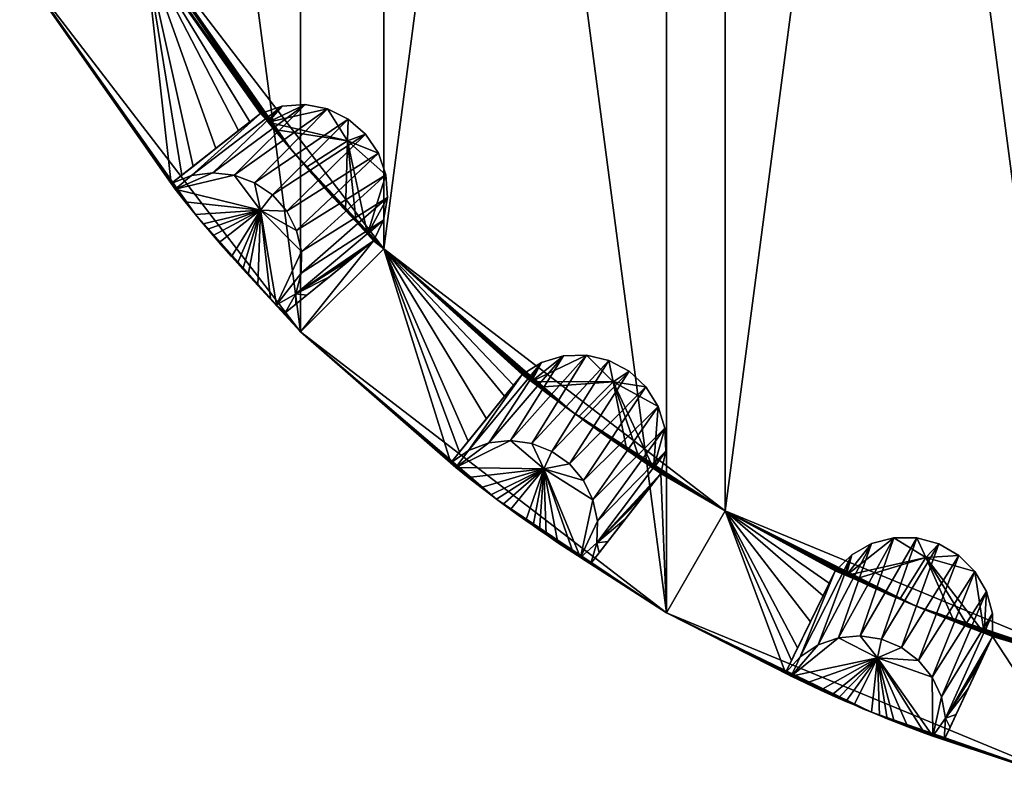
# Model space of a CAD drawing. Extents: x 0.13 to 7.63, y 11.37 to 18.87.
# Drawn here: x 0.64 to 2.73, y 11.49 to 13.13 of the extents above; entities that cross this region are included whole.
import ezdxf

# ---------------------------------------------------------------- set-up
doc = ezdxf.new("R2010")
doc.units = 0
doc.header["$MEASUREMENT"] = 0
doc.layers.add('DEFAULT', color=7, linetype='CONTINUOUS')

msp = doc.modelspace()

# ---------------------------------------------------------------- linework, layer by layer
at = {"layer": 'DEFAULT'}
for points in [[(2.91359, 18.73806, 5.000001), (2.91359, 11.493616, 5.000001), (2.009161, 18.363434, 5.000001)], [(2.978295, 11.735098, 86.25), (2.978295, 18.496578, 86.25), (2.134161, 12.084749, 86.25)], [(2.134161, 18.146927, 86.25), (2.134161, 12.084749, 86.25), (2.978295, 18.496578, 86.25)], [(1.232511, 17.767488, 5.000001), (2.009161, 18.363434, 5.000001), (2.009161, 11.868243, 5.000001)], [(2.009161, 11.868243, 5.000001), (2.009161, 18.363434, 5.000001), (2.91359, 11.493616, 5.000001)], [(1.409288, 17.590712, 86.25), (1.409288, 12.640965, 86.25), (2.134161, 18.146927, 86.25)], [(1.409288, 12.640965, 86.25), (2.134161, 12.084749, 86.25), (2.134161, 18.146927, 86.25)], [(1.232511, 17.767488, 5.000001), (1.232511, 12.464188, 5.000001), (0.636566, 16.990839, 5.000001)], [(1.232511, 12.464188, 5.000001), (1.232511, 17.767488, 5.000001), (2.009161, 11.868243, 5.000001)], [(1.409288, 12.640965, 86.25), (1.409288, 17.590712, 86.25), (0.853073, 13.365839, 86.25)], [(0.636566, 13.240839, 5.000001), (0.636566, 16.990839, 5.000001), (1.232511, 12.464188, 5.000001)], [(0.894042, 13.291391, 85.348595), (1.163995, 12.909323, 85.415138), (0.853073, 13.365839, 86.25)], [(1.163995, 12.909323, 85.415138), (1.176896, 12.893923, 85.499588), (0.853073, 13.365839, 86.25)], [(1.176896, 12.893923, 85.499588), (1.187972, 12.880714, 85.546547), (0.853073, 13.365839, 86.25)], [(1.187972, 12.880714, 85.546547), (1.203798, 12.861992, 85.592209), (0.853073, 13.365839, 86.25)], [(1.409288, 12.640965, 86.25), (0.853073, 13.365839, 86.25), (1.213354, 12.850769, 85.611626)], [(0.853073, 13.365839, 86.25), (1.203798, 12.861992, 85.592209), (1.213354, 12.850769, 85.611626)], [(0.686606, 13.16733, 6.79768), (0.958331, 12.779055, 6.79768), (0.903162, 13.274693, 85.035378)], [(0.903162, 13.274693, 85.035378), (1.147536, 12.927904, 85.035378), (0.894042, 13.291391, 85.348595)], [(1.147536, 12.927904, 85.035378), (1.163995, 12.909323, 85.415138), (0.894042, 13.291391, 85.348595)], [(0.958331, 12.779055, 6.79768), (0.981052, 12.796953, 16.197897), (0.903162, 13.274693, 85.035378)], [(0.981052, 12.796953, 16.197897), (1.004563, 12.815468, 25.923395), (0.903162, 13.274693, 85.035378)], [(1.004563, 12.815468, 25.923395), (1.052906, 12.853514, 45.916531), (0.903162, 13.274693, 85.035378)], [(1.052906, 12.853514, 45.916531), (1.101263, 12.891542, 65.909668), (0.903162, 13.274693, 85.035378)], [(1.101263, 12.891542, 65.909668), (1.124791, 12.910035, 75.635162), (0.903162, 13.274693, 85.035378)], [(0.903162, 13.274693, 85.035378), (1.124791, 12.910035, 75.635162), (1.147536, 12.927904, 85.035378)], [(1.232511, 12.464188, 5.000001), (1.009588, 12.713511, 6.220932), (0.636566, 13.240839, 5.000001)], [(1.009588, 12.713511, 6.220932), (0.987547, 12.740499, 6.297068), (0.636566, 13.240839, 5.000001)], [(0.966457, 12.767278, 6.46413), (0.686606, 13.16733, 6.79768), (0.636566, 13.240839, 5.000001)], [(0.966457, 12.767278, 6.46413), (0.636566, 13.240839, 5.000001), (0.987547, 12.740499, 6.297068)], [(0.958331, 12.779055, 6.79768), (0.686606, 13.16733, 6.79768), (0.966457, 12.767278, 6.46413)], [(1.147536, 12.927904, 85.035378), (1.000973, 12.796043, 6.79768), (1.193651, 12.943568, 85.035378)], [(1.046465, 12.802162, 6.79768), (1.193651, 12.943568, 85.035378), (1.000973, 12.796043, 6.79768)], [(1.09208, 12.797045, 6.79768), (1.242245, 12.946827, 85.035378), (1.046465, 12.802162, 6.79768)], [(1.242245, 12.946827, 85.035378), (1.193651, 12.943568, 85.035378), (1.046465, 12.802162, 6.79768)], [(1.242245, 12.946827, 85.035378), (1.09208, 12.797045, 6.79768), (1.290038, 12.93746, 85.035378)], [(1.135086, 12.780998, 6.79768), (1.290038, 12.93746, 85.035378), (1.09208, 12.797045, 6.79768)], [(1.333807, 12.9161, 85.035378), (1.290038, 12.93746, 85.035378), (1.135086, 12.780998, 6.79768)], [(1.147536, 12.927904, 85.035378), (1.193651, 12.943568, 85.035378), (1.163995, 12.909323, 85.415138)], [(1.193651, 12.943568, 85.035378), (1.242245, 12.946827, 85.035378), (1.163995, 12.909323, 85.415138)], [(1.242245, 12.946827, 85.035378), (1.290038, 12.93746, 85.035378), (1.163995, 12.909323, 85.415138)], [(1.332645, 12.870016, 85.341728), (1.163995, 12.909323, 85.415138), (1.290038, 12.93746, 85.035378)], [(1.332645, 12.870016, 85.341728), (1.290038, 12.93746, 85.035378), (1.333807, 12.9161, 85.035378)], [(1.124791, 12.910035, 75.635162), (0.958331, 12.779055, 6.79768), (1.147536, 12.927904, 85.035378)], [(0.958331, 12.779055, 6.79768), (1.000973, 12.796043, 6.79768), (1.147536, 12.927904, 85.035378)], [(1.172903, 12.754982, 6.79768), (1.333807, 12.9161, 85.035378), (1.135086, 12.780998, 6.79768)], [(1.333807, 12.9161, 85.035378), (1.172903, 12.754982, 6.79768), (1.370598, 12.884188, 85.035378)], [(1.332645, 12.870016, 85.341728), (1.333807, 12.9161, 85.035378), (1.370598, 12.884188, 85.035378)], [(1.124791, 12.910035, 75.635162), (1.101263, 12.891542, 65.909668), (0.958331, 12.779055, 6.79768)], [(1.332645, 12.870016, 85.341728), (1.176896, 12.893923, 85.499588), (1.163995, 12.909323, 85.415138)], [(1.101263, 12.891542, 65.909668), (1.052906, 12.853514, 45.916531), (0.958331, 12.779055, 6.79768)], [(1.203267, 12.720558, 6.79768), (1.370598, 12.884188, 85.035378), (1.172903, 12.754982, 6.79768)], [(1.332645, 12.870016, 85.341728), (1.245068, 12.81406, 85.646545), (1.176896, 12.893923, 85.499588)], [(1.187972, 12.880714, 85.546547), (1.176896, 12.893923, 85.499588), (1.245068, 12.81406, 85.646545)], [(1.203798, 12.861992, 85.592209), (1.187972, 12.880714, 85.546547), (1.245068, 12.81406, 85.646545)], [(1.39793, 12.843878, 85.035378), (1.370598, 12.884188, 85.035378), (1.203267, 12.720558, 6.79768)], [(1.332645, 12.870016, 85.341728), (1.370598, 12.884188, 85.035378), (1.39793, 12.843878, 85.035378)], [(1.052906, 12.853514, 45.916531), (1.004563, 12.815468, 25.923395), (0.958331, 12.779055, 6.79768)], [(1.213354, 12.850769, 85.611626), (1.203798, 12.861992, 85.592209), (1.245068, 12.81406, 85.646545)], [(1.332645, 12.870016, 85.341728), (1.328227, 12.72174, 85.577034), (1.245068, 12.81406, 85.646545)], [(1.35053, 12.697827, 85.505394), (1.328227, 12.72174, 85.577034), (1.332645, 12.870016, 85.341728)], [(1.35053, 12.697827, 85.505394), (1.332645, 12.870016, 85.341728), (1.374988, 12.67177, 85.348595)], [(1.332645, 12.870016, 85.341728), (1.39793, 12.843878, 85.035378), (1.413957, 12.797888, 85.035378)], [(1.332645, 12.870016, 85.341728), (1.413957, 12.797888, 85.035378), (1.374988, 12.67177, 85.348595)], [(1.224357, 12.679789, 6.79768), (1.39793, 12.843878, 85.035378), (1.203267, 12.720558, 6.79768)], [(1.223334, 12.839127, 85.626991), (1.213354, 12.850769, 85.611626), (1.245068, 12.81406, 85.646545)], [(1.223334, 12.839127, 85.626991), (1.409288, 12.640965, 86.25), (1.213354, 12.850769, 85.611626)], [(1.23371, 12.827109, 85.638496), (1.223334, 12.839127, 85.626991), (1.245068, 12.81406, 85.646545)], [(1.223334, 12.839127, 85.626991), (1.23371, 12.827109, 85.638496), (1.409288, 12.640965, 86.25)], [(1.39793, 12.843878, 85.035378), (1.224357, 12.679789, 6.79768), (1.413957, 12.797888, 85.035378)], [(1.004563, 12.815468, 25.923395), (0.981052, 12.796953, 16.197897), (0.958331, 12.779055, 6.79768)], [(1.23371, 12.827109, 85.638496), (1.245068, 12.81406, 85.646545), (1.409288, 12.640965, 86.25)], [(1.328227, 12.72174, 85.577034), (1.312766, 12.738501, 85.608925), (1.245068, 12.81406, 85.646545)], [(1.312766, 12.738501, 85.608925), (1.303659, 12.748451, 85.622871), (1.245068, 12.81406, 85.646545)], [(1.303659, 12.748451, 85.622871), (1.293439, 12.759695, 85.63488), (1.245068, 12.81406, 85.646545)], [(1.293439, 12.759695, 85.63488), (1.282156, 12.772205, 85.644081), (1.245068, 12.81406, 85.646545)], [(1.257388, 12.800028, 85.650444), (1.245068, 12.81406, 85.646545), (1.269954, 12.785848, 85.649551)], [(1.269954, 12.785848, 85.649551), (1.245068, 12.81406, 85.646545), (1.282156, 12.772205, 85.644081)], [(1.245068, 12.81406, 85.646545), (1.257388, 12.800028, 85.650444), (1.409288, 12.640965, 86.25)], [(0.958331, 12.779055, 6.79768), (0.966457, 12.767278, 6.46413), (1.000973, 12.796043, 6.79768)], [(1.046465, 12.802162, 6.79768), (0.966457, 12.767278, 6.46413), (1.09208, 12.797045, 6.79768)], [(1.046465, 12.802162, 6.79768), (1.000973, 12.796043, 6.79768), (0.966457, 12.767278, 6.46413)], [(1.147986, 12.722755, 6.475667), (1.09208, 12.797045, 6.79768), (0.966457, 12.767278, 6.46413)], [(1.135086, 12.780998, 6.79768), (1.09208, 12.797045, 6.79768), (1.147986, 12.722755, 6.475667)], [(1.234909, 12.635117, 6.79768), (1.413957, 12.797888, 85.035378), (1.224357, 12.679789, 6.79768)], [(1.417599, 12.749321, 85.035378), (1.413957, 12.797888, 85.035378), (1.234909, 12.635117, 6.79768)], [(1.257388, 12.800028, 85.650444), (1.269954, 12.785848, 85.649551), (1.409288, 12.640965, 86.25)], [(1.413957, 12.797888, 85.035378), (1.417599, 12.749321, 85.035378), (1.374988, 12.67177, 85.348595)], [(1.172903, 12.754982, 6.79768), (1.135086, 12.780998, 6.79768), (1.147986, 12.722755, 6.475667)], [(1.269954, 12.785848, 85.649551), (1.282156, 12.772205, 85.644081), (1.409288, 12.640965, 86.25)], [(1.282156, 12.772205, 85.644081), (1.293439, 12.759695, 85.63488), (1.409288, 12.640965, 86.25)], [(0.987547, 12.740499, 6.297068), (1.147986, 12.722755, 6.475667), (0.966457, 12.767278, 6.46413)], [(1.203267, 12.720558, 6.79768), (1.172903, 12.754982, 6.79768), (1.147986, 12.722755, 6.475667)], [(1.234291, 12.589219, 6.79768), (1.417599, 12.749321, 85.035378), (1.234909, 12.635117, 6.79768)], [(1.417599, 12.749321, 85.035378), (1.234291, 12.589219, 6.79768), (1.40861, 12.701455, 85.035378)], [(1.293439, 12.759695, 85.63488), (1.303659, 12.748451, 85.622871), (1.409288, 12.640965, 86.25)], [(1.417599, 12.749321, 85.035378), (1.40861, 12.701455, 85.035378), (1.374988, 12.67177, 85.348595)], [(0.987547, 12.740499, 6.297068), (1.009588, 12.713511, 6.220932), (1.147986, 12.722755, 6.475667)], [(1.303659, 12.748451, 85.622871), (1.312766, 12.738501, 85.608925), (1.409288, 12.640965, 86.25)], [(1.312766, 12.738501, 85.608925), (1.328227, 12.72174, 85.577034), (1.409288, 12.640965, 86.25)], [(1.009588, 12.713511, 6.220932), (1.025929, 12.693938, 6.188273), (1.147986, 12.722755, 6.475667)], [(1.025929, 12.693938, 6.188273), (1.009588, 12.713511, 6.220932), (1.232511, 12.464188, 5.000001)], [(1.025929, 12.693938, 6.188273), (1.035957, 12.682089, 6.174704), (1.147986, 12.722755, 6.475667)], [(1.035957, 12.682089, 6.174704), (1.047337, 12.668783, 6.164107), (1.147986, 12.722755, 6.475667)], [(1.047337, 12.668783, 6.164107), (1.059926, 12.654236, 6.157586), (1.147986, 12.722755, 6.475667)], [(1.059926, 12.654236, 6.157586), (1.086461, 12.624128, 6.159851), (1.147986, 12.722755, 6.475667)], [(1.086461, 12.624128, 6.159851), (1.09887, 12.610303, 6.168148), (1.147986, 12.722755, 6.475667)], [(1.09887, 12.610303, 6.168148), (1.110343, 12.597662, 6.180139), (1.147986, 12.722755, 6.475667)], [(1.110343, 12.597662, 6.180139), (1.121536, 12.585462, 6.196232), (1.147986, 12.722755, 6.475667)], [(1.121536, 12.585462, 6.196232), (1.142345, 12.56312, 6.240158), (1.147986, 12.722755, 6.475667)], [(1.142345, 12.56312, 6.240158), (1.168786, 12.535449, 6.336898), (1.147986, 12.722755, 6.475667)], [(1.181989, 12.521994, 6.420937), (1.234909, 12.635117, 6.79768), (1.147986, 12.722755, 6.475667)], [(1.181989, 12.521994, 6.420937), (1.147986, 12.722755, 6.475667), (1.168786, 12.535449, 6.336898)], [(1.234909, 12.635117, 6.79768), (1.224357, 12.679789, 6.79768), (1.147986, 12.722755, 6.475667)], [(1.224357, 12.679789, 6.79768), (1.203267, 12.720558, 6.79768), (1.147986, 12.722755, 6.475667)], [(1.328227, 12.72174, 85.577034), (1.35053, 12.697827, 85.505394), (1.409288, 12.640965, 86.25)], [(1.035957, 12.682089, 6.174704), (1.025929, 12.693938, 6.188273), (1.232511, 12.464188, 5.000001)], [(1.387596, 12.657518, 85.035378), (1.40861, 12.701455, 85.035378), (1.22254, 12.544847, 6.79768)], [(1.22254, 12.544847, 6.79768), (1.40861, 12.701455, 85.035378), (1.234291, 12.589219, 6.79768)], [(1.35053, 12.697827, 85.505394), (1.374988, 12.67177, 85.348595), (1.409288, 12.640965, 86.25)], [(1.387596, 12.657518, 85.035378), (1.374988, 12.67177, 85.348595), (1.40861, 12.701455, 85.035378)], [(1.047337, 12.668783, 6.164107), (1.035957, 12.682089, 6.174704), (1.232511, 12.464188, 5.000001)], [(1.059926, 12.654236, 6.157586), (1.047337, 12.668783, 6.164107), (1.232511, 12.464188, 5.000001)], [(1.374988, 12.67177, 85.348595), (1.387596, 12.657518, 85.035378), (1.409288, 12.640965, 86.25)], [(1.066556, 12.646643, 6.156171), (1.073216, 12.639063, 6.156091), (1.059926, 12.654236, 6.157586)], [(1.073216, 12.639063, 6.156091), (1.086461, 12.624128, 6.159851), (1.059926, 12.654236, 6.157586)], [(1.066556, 12.646643, 6.156171), (1.059926, 12.654236, 6.157586), (1.232511, 12.464188, 5.000001)], [(1.073216, 12.639063, 6.156091), (1.066556, 12.646643, 6.156171), (1.232511, 12.464188, 5.000001)], [(1.365113, 12.63913, 75.635162), (1.20036, 12.50466, 6.79768), (1.387596, 12.657518, 85.035378)], [(1.20036, 12.50466, 6.79768), (1.232511, 12.464188, 5.000001), (1.387596, 12.657518, 85.035378)], [(1.365113, 12.63913, 75.635162), (1.387596, 12.657518, 85.035378), (1.22254, 12.544847, 6.79768)], [(1.409288, 12.640965, 86.25), (1.387596, 12.657518, 85.035378), (1.232511, 12.464188, 5.000001)], [(1.086461, 12.624128, 6.159851), (1.073216, 12.639063, 6.156091), (1.232511, 12.464188, 5.000001)], [(1.09887, 12.610303, 6.168148), (1.086461, 12.624128, 6.159851), (1.232511, 12.464188, 5.000001)], [(1.234291, 12.589219, 6.79768), (1.234909, 12.635117, 6.79768), (1.181989, 12.521994, 6.420937)], [(1.365113, 12.63913, 75.635162), (1.341849, 12.620111, 65.909668), (1.20036, 12.50466, 6.79768)], [(1.341849, 12.620111, 65.909668), (1.365113, 12.63913, 75.635162), (1.22254, 12.544847, 6.79768)], [(1.551671, 12.186584, 6.79768), (1.409288, 12.640965, 86.25), (1.232511, 12.464188, 5.000001)], [(1.569839, 12.209089, 16.197897), (1.409288, 12.640965, 86.25), (1.551671, 12.186584, 6.79768)], [(1.569839, 12.209089, 16.197897), (1.588641, 12.232371, 25.923395), (1.409288, 12.640965, 86.25)], [(1.588641, 12.232371, 25.923395), (1.627306, 12.280221, 45.916531), (1.409288, 12.640965, 86.25)], [(1.627306, 12.280221, 45.916531), (1.665988, 12.328057, 65.909668), (1.409288, 12.640965, 86.25)], [(1.665988, 12.328057, 65.909668), (1.684812, 12.351322, 75.635162), (1.409288, 12.640965, 86.25)], [(1.684812, 12.351322, 75.635162), (1.70301, 12.373804, 85.035378), (1.409288, 12.640965, 86.25)], [(1.70301, 12.373804, 85.035378), (1.723191, 12.359351, 85.415138), (1.409288, 12.640965, 86.25)], [(1.723191, 12.359351, 85.415138), (1.739196, 12.347207, 85.499588), (1.409288, 12.640965, 86.25)], [(1.739196, 12.347207, 85.499588), (1.752933, 12.336796, 85.546547), (1.409288, 12.640965, 86.25)], [(1.752933, 12.336796, 85.546547), (1.772529, 12.322063, 85.592209), (1.409288, 12.640965, 86.25)], [(1.772529, 12.322063, 85.592209), (1.784342, 12.31325, 85.611626), (1.409288, 12.640965, 86.25)], [(1.784342, 12.31325, 85.611626), (1.796662, 12.304119, 85.626991), (1.409288, 12.640965, 86.25)], [(1.796662, 12.304119, 85.626991), (1.809453, 12.294712, 85.638496), (1.409288, 12.640965, 86.25)], [(1.409288, 12.640965, 86.25), (1.809453, 12.294712, 85.638496), (2.134161, 12.084749, 86.25)], [(1.110343, 12.597662, 6.180139), (1.09887, 12.610303, 6.168148), (1.232511, 12.464188, 5.000001)], [(1.246154, 12.541986, 25.923399), (1.20036, 12.50466, 6.79768), (1.341849, 12.620111, 65.909668)], [(1.294009, 12.581036, 45.916534), (1.341849, 12.620111, 65.909668), (1.22254, 12.544847, 6.79768)], [(1.294009, 12.581036, 45.916534), (1.246154, 12.541986, 25.923399), (1.341849, 12.620111, 65.909668)], [(1.121536, 12.585462, 6.196232), (1.110343, 12.597662, 6.180139), (1.232511, 12.464188, 5.000001)], [(1.142345, 12.56312, 6.240158), (1.121536, 12.585462, 6.196232), (1.232511, 12.464188, 5.000001)], [(1.22254, 12.544847, 6.79768), (1.234291, 12.589219, 6.79768), (1.181989, 12.521994, 6.420937)], [(1.168786, 12.535449, 6.336898), (1.142345, 12.56312, 6.240158), (1.232511, 12.464188, 5.000001)], [(1.246154, 12.541986, 25.923399), (1.294009, 12.581036, 45.916534), (1.22254, 12.544847, 6.79768)], [(1.20036, 12.50466, 6.79768), (1.22254, 12.544847, 6.79768), (1.181989, 12.521994, 6.420937)], [(1.20036, 12.50466, 6.79768), (1.22287, 12.523003, 16.197899), (1.22254, 12.544847, 6.79768)], [(1.22287, 12.523003, 16.197899), (1.20036, 12.50466, 6.79768), (1.246154, 12.541986, 25.923399)], [(1.22287, 12.523003, 16.197899), (1.246154, 12.541986, 25.923399), (1.22254, 12.544847, 6.79768)], [(1.181989, 12.521994, 6.420937), (1.168786, 12.535449, 6.336898), (1.232511, 12.464188, 5.000001)], [(1.181989, 12.521994, 6.420937), (1.232511, 12.464188, 5.000001), (1.20036, 12.50466, 6.79768)], [(2.009161, 11.868243, 5.000001), (1.648928, 12.109323, 6.174704), (1.232511, 12.464188, 5.000001)], [(1.648928, 12.109323, 6.174704), (1.636514, 12.118645, 6.188273), (1.232511, 12.464188, 5.000001)], [(1.636514, 12.118645, 6.188273), (1.616228, 12.13409, 6.220932), (1.232511, 12.464188, 5.000001)], [(1.616228, 12.13409, 6.220932), (1.588734, 12.155498, 6.297068), (1.232511, 12.464188, 5.000001)], [(1.588734, 12.155498, 6.297068), (1.562214, 12.17691, 6.46413), (1.232511, 12.464188, 5.000001)], [(1.562214, 12.17691, 6.46413), (1.551671, 12.186584, 6.79768), (1.232511, 12.464188, 5.000001)], [(1.791134, 12.413326, 85.035378), (1.678064, 12.233885, 6.79768), (1.839813, 12.414829, 85.035378)], [(1.723562, 12.22781, 6.79768), (1.839813, 12.414829, 85.035378), (1.678064, 12.233885, 6.79768)], [(1.896359, 12.358559, 85.341728), (1.723191, 12.359351, 85.415138), (1.839813, 12.414829, 85.035378)], [(1.791134, 12.413326, 85.035378), (1.839813, 12.414829, 85.035378), (1.723191, 12.359351, 85.415138)], [(1.887238, 12.403745, 85.035378), (1.839813, 12.414829, 85.035378), (1.723562, 12.22781, 6.79768)], [(1.896359, 12.358559, 85.341728), (1.839813, 12.414829, 85.035378), (1.887238, 12.403745, 85.035378)], [(1.70301, 12.373804, 85.035378), (1.589463, 12.212635, 6.79768), (1.744483, 12.399336, 85.035378)], [(1.632453, 12.228724, 6.79768), (1.744483, 12.399336, 85.035378), (1.589463, 12.212635, 6.79768)], [(1.678064, 12.233885, 6.79768), (1.791134, 12.413326, 85.035378), (1.632453, 12.228724, 6.79768)], [(1.791134, 12.413326, 85.035378), (1.744483, 12.399336, 85.035378), (1.632453, 12.228724, 6.79768)], [(1.70301, 12.373804, 85.035378), (1.744483, 12.399336, 85.035378), (1.723191, 12.359351, 85.415138)], [(1.744483, 12.399336, 85.035378), (1.791134, 12.413326, 85.035378), (1.723191, 12.359351, 85.415138)], [(1.76622, 12.210863, 6.79768), (1.887238, 12.403745, 85.035378), (1.723562, 12.22781, 6.79768)], [(1.887238, 12.403745, 85.035378), (1.76622, 12.210863, 6.79768), (1.930207, 12.380819, 85.035378)], [(1.896359, 12.358559, 85.341728), (1.887238, 12.403745, 85.035378), (1.930207, 12.380819, 85.035378)], [(1.684812, 12.351322, 75.635162), (1.551671, 12.186584, 6.79768), (1.70301, 12.373804, 85.035378)], [(1.551671, 12.186584, 6.79768), (1.589463, 12.212635, 6.79768), (1.70301, 12.373804, 85.035378)], [(1.803482, 12.184058, 6.79768), (1.930207, 12.380819, 85.035378), (1.76622, 12.210863, 6.79768)], [(1.965824, 12.347601, 85.035378), (1.930207, 12.380819, 85.035378), (1.803482, 12.184058, 6.79768)], [(1.896359, 12.358559, 85.341728), (1.930207, 12.380819, 85.035378), (1.965824, 12.347601, 85.035378)], [(1.896359, 12.358559, 85.341728), (1.739196, 12.347207, 85.499588), (1.723191, 12.359351, 85.415138)], [(1.896359, 12.358559, 85.341728), (1.823429, 12.284516, 85.646545), (1.739196, 12.347207, 85.499588)], [(1.896359, 12.358559, 85.341728), (1.925047, 12.213017, 85.577034), (1.823429, 12.284516, 85.646545)], [(1.952111, 12.194666, 85.505394), (1.896359, 12.358559, 85.341728), (1.981754, 12.174704, 85.348595)], [(1.952111, 12.194666, 85.505394), (1.925047, 12.213017, 85.577034), (1.896359, 12.358559, 85.341728)], [(1.896359, 12.358559, 85.341728), (1.965824, 12.347601, 85.035378), (1.991683, 12.306332, 85.035378)], [(1.896359, 12.358559, 85.341728), (1.991683, 12.306332, 85.035378), (1.981754, 12.174704, 85.348595)], [(1.684812, 12.351322, 75.635162), (1.665988, 12.328057, 65.909668), (1.551671, 12.186584, 6.79768)], [(1.752933, 12.336796, 85.546547), (1.739196, 12.347207, 85.499588), (1.823429, 12.284516, 85.646545)], [(1.772529, 12.322063, 85.592209), (1.752933, 12.336796, 85.546547), (1.823429, 12.284516, 85.646545)], [(1.833115, 12.149004, 6.79768), (1.965824, 12.347601, 85.035378), (1.803482, 12.184058, 6.79768)], [(1.965824, 12.347601, 85.035378), (1.833115, 12.149004, 6.79768), (1.991683, 12.306332, 85.035378)], [(1.665988, 12.328057, 65.909668), (1.627306, 12.280221, 45.916531), (1.551671, 12.186584, 6.79768)], [(1.784342, 12.31325, 85.611626), (1.772529, 12.322063, 85.592209), (1.823429, 12.284516, 85.646545)], [(1.796662, 12.304119, 85.626991), (1.784342, 12.31325, 85.611626), (1.823429, 12.284516, 85.646545)], [(1.809453, 12.294712, 85.638496), (1.796662, 12.304119, 85.626991), (1.823429, 12.284516, 85.646545)], [(1.809453, 12.294712, 85.638496), (1.823429, 12.284516, 85.646545), (2.134161, 12.084749, 86.25)], [(1.853343, 12.1078, 6.79768), (1.991683, 12.306332, 85.035378), (1.833115, 12.149004, 6.79768)], [(2.00604, 12.259792, 85.035378), (1.991683, 12.306332, 85.035378), (1.853343, 12.1078, 6.79768)], [(1.991683, 12.306332, 85.035378), (2.00604, 12.259792, 85.035378), (1.981754, 12.174704, 85.348595)], [(1.627306, 12.280221, 45.916531), (1.588641, 12.232371, 25.923395), (1.551671, 12.186584, 6.79768)], [(1.925047, 12.213017, 85.577034), (1.906243, 12.225916, 85.608925), (1.823429, 12.284516, 85.646545)], [(1.906243, 12.225916, 85.608925), (1.895151, 12.233591, 85.622871), (1.823429, 12.284516, 85.646545)], [(1.895151, 12.233591, 85.622871), (1.882685, 12.242279, 85.63488), (1.823429, 12.284516, 85.646545)], [(1.882685, 12.242279, 85.63488), (1.868901, 12.251964, 85.644081), (1.823429, 12.284516, 85.646545)], [(1.838563, 12.273579, 85.650444), (1.823429, 12.284516, 85.646545), (1.85397, 12.26255, 85.649551)], [(1.85397, 12.26255, 85.649551), (1.823429, 12.284516, 85.646545), (1.868901, 12.251964, 85.644081)], [(1.823429, 12.284516, 85.646545), (1.838563, 12.273579, 85.650444), (2.134161, 12.084749, 86.25)], [(1.838563, 12.273579, 85.650444), (1.85397, 12.26255, 85.649551), (2.134161, 12.084749, 86.25)], [(1.862954, 12.062915, 6.79768), (2.00604, 12.259792, 85.035378), (1.853343, 12.1078, 6.79768)], [(1.85397, 12.26255, 85.649551), (1.868901, 12.251964, 85.644081), (2.134161, 12.084749, 86.25)], [(2.00604, 12.259792, 85.035378), (1.862954, 12.062915, 6.79768), (2.007928, 12.211126, 85.035378)], [(1.868901, 12.251964, 85.644081), (1.882685, 12.242279, 85.63488), (2.134161, 12.084749, 86.25)], [(2.00604, 12.259792, 85.035378), (2.007928, 12.211126, 85.035378), (1.981754, 12.174704, 85.348595)], [(1.588641, 12.232371, 25.923395), (1.569839, 12.209089, 16.197897), (1.551671, 12.186584, 6.79768)], [(1.632453, 12.228724, 6.79768), (1.562214, 12.17691, 6.46413), (1.678064, 12.233885, 6.79768)], [(1.749098, 12.173899, 6.475667), (1.678064, 12.233885, 6.79768), (1.562214, 12.17691, 6.46413)], [(1.632453, 12.228724, 6.79768), (1.589463, 12.212635, 6.79768), (1.562214, 12.17691, 6.46413)], [(1.723562, 12.22781, 6.79768), (1.678064, 12.233885, 6.79768), (1.749098, 12.173899, 6.475667)], [(1.76622, 12.210863, 6.79768), (1.723562, 12.22781, 6.79768), (1.749098, 12.173899, 6.475667)], [(1.882685, 12.242279, 85.63488), (1.895151, 12.233591, 85.622871), (2.134161, 12.084749, 86.25)], [(1.895151, 12.233591, 85.622871), (1.906243, 12.225916, 85.608925), (2.134161, 12.084749, 86.25)], [(1.551671, 12.186584, 6.79768), (1.562214, 12.17691, 6.46413), (1.589463, 12.212635, 6.79768)], [(1.803482, 12.184058, 6.79768), (1.76622, 12.210863, 6.79768), (1.749098, 12.173899, 6.475667)], [(1.997218, 12.163616, 85.035378), (2.007928, 12.211126, 85.035378), (1.861371, 12.01704, 6.79768)], [(1.861371, 12.01704, 6.79768), (2.007928, 12.211126, 85.035378), (1.862954, 12.062915, 6.79768)], [(1.906243, 12.225916, 85.608925), (1.925047, 12.213017, 85.577034), (2.134161, 12.084749, 86.25)], [(1.925047, 12.213017, 85.577034), (1.952111, 12.194666, 85.505394), (2.134161, 12.084749, 86.25)], [(1.997218, 12.163616, 85.035378), (1.981754, 12.174704, 85.348595), (2.007928, 12.211126, 85.035378)], [(1.952111, 12.194666, 85.505394), (1.981754, 12.174704, 85.348595), (2.134161, 12.084749, 86.25)], [(1.588734, 12.155498, 6.297068), (1.749098, 12.173899, 6.475667), (1.562214, 12.17691, 6.46413)], [(1.588734, 12.155498, 6.297068), (1.616228, 12.13409, 6.220932), (1.749098, 12.173899, 6.475667)], [(1.616228, 12.13409, 6.220932), (1.636514, 12.118645, 6.188273), (1.749098, 12.173899, 6.475667)], [(1.636514, 12.118645, 6.188273), (1.648928, 12.109323, 6.174704), (1.749098, 12.173899, 6.475667)], [(1.648928, 12.109323, 6.174704), (1.662983, 12.098884, 6.164107), (1.749098, 12.173899, 6.475667)], [(1.662983, 12.098884, 6.164107), (1.678493, 12.087502, 6.157586), (1.749098, 12.173899, 6.475667)], [(1.678493, 12.087502, 6.157586), (1.711062, 12.064054, 6.159851), (1.749098, 12.173899, 6.475667)], [(1.711062, 12.064054, 6.159851), (1.726238, 12.053336, 6.168148), (1.749098, 12.173899, 6.475667)], [(1.726238, 12.053336, 6.168148), (1.740236, 12.043566, 6.180139), (1.749098, 12.173899, 6.475667)], [(1.740236, 12.043566, 6.180139), (1.753863, 12.034161, 6.196232), (1.749098, 12.173899, 6.475667)], [(1.833115, 12.149004, 6.79768), (1.803482, 12.184058, 6.79768), (1.749098, 12.173899, 6.475667)], [(1.753863, 12.034161, 6.196232), (1.779122, 12.01701, 6.240158), (1.749098, 12.173899, 6.475667)], [(1.779122, 12.01701, 6.240158), (1.811057, 11.995916, 6.336898), (1.749098, 12.173899, 6.475667)], [(1.826923, 11.985737, 6.420937), (1.853343, 12.1078, 6.79768), (1.749098, 12.173899, 6.475667)], [(1.826923, 11.985737, 6.420937), (1.749098, 12.173899, 6.475667), (1.811057, 11.995916, 6.336898)], [(1.853343, 12.1078, 6.79768), (1.833115, 12.149004, 6.79768), (1.749098, 12.173899, 6.475667)], [(1.981754, 12.174704, 85.348595), (1.997218, 12.163616, 85.035378), (2.134161, 12.084749, 86.25)], [(1.979391, 12.140684, 75.635162), (1.84869, 11.972925, 6.79768), (1.997218, 12.163616, 85.035378)], [(1.84869, 11.972925, 6.79768), (2.009161, 11.868243, 5.000001), (1.997218, 12.163616, 85.035378)], [(1.979391, 12.140684, 75.635162), (1.997218, 12.163616, 85.035378), (1.861371, 12.01704, 6.79768)], [(2.134161, 12.084749, 86.25), (1.997218, 12.163616, 85.035378), (2.009161, 11.868243, 5.000001)], [(1.979391, 12.140684, 75.635162), (1.960941, 12.116966, 65.909668), (1.84869, 11.972925, 6.79768)], [(1.960941, 12.116966, 65.909668), (1.979391, 12.140684, 75.635162), (1.861371, 12.01704, 6.79768)], [(1.662983, 12.098884, 6.164107), (1.648928, 12.109323, 6.174704), (2.009161, 11.868243, 5.000001)], [(1.862954, 12.062915, 6.79768), (1.853343, 12.1078, 6.79768), (1.826923, 11.985737, 6.420937)], [(1.88503, 12.019506, 25.923399), (1.84869, 11.972925, 6.79768), (1.960941, 12.116966, 65.909668)], [(1.922997, 12.068225, 45.916534), (1.960941, 12.116966, 65.909668), (1.861371, 12.01704, 6.79768)], [(1.922997, 12.068225, 45.916534), (1.88503, 12.019506, 25.923399), (1.960941, 12.116966, 65.909668)], [(1.678493, 12.087502, 6.157586), (1.662983, 12.098884, 6.164107), (2.009161, 11.868243, 5.000001)], [(1.686647, 12.081573, 6.156171), (1.694827, 12.075666, 6.156091), (1.678493, 12.087502, 6.157586)], [(1.694827, 12.075666, 6.156091), (1.711062, 12.064054, 6.159851), (1.678493, 12.087502, 6.157586)], [(1.686647, 12.081573, 6.156171), (1.678493, 12.087502, 6.157586), (2.009161, 11.868243, 5.000001)], [(1.694827, 12.075666, 6.156091), (1.686647, 12.081573, 6.156171), (2.009161, 11.868243, 5.000001)], [(2.261972, 11.740998, 6.79768), (2.134161, 12.084749, 86.25), (2.009161, 11.868243, 5.000001)], [(2.274677, 11.766983, 16.197895), (2.134161, 12.084749, 86.25), (2.261972, 11.740998, 6.79768)], [(2.274677, 11.766983, 16.197895), (2.287826, 11.793864, 25.923391), (2.134161, 12.084749, 86.25)], [(2.287826, 11.793864, 25.923391), (2.314874, 11.849118, 45.916527), (2.134161, 12.084749, 86.25)], [(2.314874, 11.849118, 45.916527), (2.341942, 11.904363, 65.909668), (2.134161, 12.084749, 86.25)], [(2.341942, 11.904363, 65.909668), (2.355117, 11.931232, 75.635162), (2.134161, 12.084749, 86.25)], [(2.355117, 11.931232, 75.635162), (2.367856, 11.957201, 85.035378), (2.134161, 12.084749, 86.25)], [(2.367856, 11.957201, 85.035378), (2.390748, 11.947601, 85.415138), (2.134161, 12.084749, 86.25)], [(2.390748, 11.947601, 85.415138), (2.409053, 11.939322, 85.499588), (2.134161, 12.084749, 86.25)], [(2.409053, 11.939322, 85.499588), (2.424763, 11.932229, 85.546547), (2.134161, 12.084749, 86.25)], [(2.424763, 11.932229, 85.546547), (2.447145, 11.922226, 85.592209), (2.134161, 12.084749, 86.25)], [(2.447145, 11.922226, 85.592209), (2.460623, 11.916262, 85.611626), (2.134161, 12.084749, 86.25)], [(2.460623, 11.916262, 85.611626), (2.474667, 11.910102, 85.626991), (2.134161, 12.084749, 86.25)], [(2.474667, 11.910102, 85.626991), (2.48923, 11.903777, 85.638496), (2.134161, 12.084749, 86.25)], [(2.48923, 11.903777, 85.638496), (2.505125, 11.896948, 85.646545), (2.134161, 12.084749, 86.25)], [(2.505125, 11.896948, 85.646545), (2.522313, 11.889651, 85.650444), (2.134161, 12.084749, 86.25)], [(2.522313, 11.889651, 85.650444), (2.539787, 11.882328, 85.649551), (2.134161, 12.084749, 86.25)], [(2.134161, 12.084749, 86.25), (2.539787, 11.882328, 85.649551), (2.978295, 11.735098, 86.25)], [(1.711062, 12.064054, 6.159851), (1.694827, 12.075666, 6.156091), (2.009161, 11.868243, 5.000001)], [(1.726238, 12.053336, 6.168148), (1.711062, 12.064054, 6.159851), (2.009161, 11.868243, 5.000001)], [(1.861371, 12.01704, 6.79768), (1.862954, 12.062915, 6.79768), (1.826923, 11.985737, 6.420937)], [(1.88503, 12.019506, 25.923399), (1.922997, 12.068225, 45.916534), (1.861371, 12.01704, 6.79768)], [(1.740236, 12.043566, 6.180139), (1.726238, 12.053336, 6.168148), (2.009161, 11.868243, 5.000001)], [(1.753863, 12.034161, 6.196232), (1.740236, 12.043566, 6.180139), (2.009161, 11.868243, 5.000001)], [(1.779122, 12.01701, 6.240158), (1.753863, 12.034161, 6.196232), (2.009161, 11.868243, 5.000001)], [(1.866554, 11.995817, 16.197899), (1.84869, 11.972925, 6.79768), (1.88503, 12.019506, 25.923399)], [(1.866554, 11.995817, 16.197899), (1.88503, 12.019506, 25.923399), (1.861371, 12.01704, 6.79768)], [(2.444976, 12.015341, 85.035378), (2.37467, 11.815239, 6.79768), (2.4921, 12.027639, 85.035378)], [(2.420379, 11.819441, 6.79768), (2.4921, 12.027639, 85.035378), (2.37467, 11.815239, 6.79768)], [(2.55975, 11.985361, 85.341728), (2.390748, 11.947601, 85.415138), (2.4921, 12.027639, 85.035378)], [(2.444976, 12.015341, 85.035378), (2.4921, 12.027639, 85.035378), (2.390748, 11.947601, 85.415138)], [(2.540802, 12.027386, 85.035378), (2.4921, 12.027639, 85.035378), (2.420379, 11.819441, 6.79768)], [(2.465739, 11.81241, 6.79768), (2.540802, 12.027386, 85.035378), (2.420379, 11.819441, 6.79768)], [(2.540802, 12.027386, 85.035378), (2.465739, 11.81241, 6.79768), (2.587796, 12.014597, 85.035378)], [(2.55975, 11.985361, 85.341728), (2.4921, 12.027639, 85.035378), (2.540802, 12.027386, 85.035378)], [(2.55975, 11.985361, 85.341728), (2.540802, 12.027386, 85.035378), (2.587796, 12.014597, 85.035378)], [(1.811057, 11.995916, 6.336898), (1.779122, 12.01701, 6.240158), (2.009161, 11.868243, 5.000001)], [(1.84869, 11.972925, 6.79768), (1.861371, 12.01704, 6.79768), (1.826923, 11.985737, 6.420937)], [(1.84869, 11.972925, 6.79768), (1.866554, 11.995817, 16.197899), (1.861371, 12.01704, 6.79768)], [(2.37467, 11.815239, 6.79768), (2.444976, 12.015341, 85.035378), (2.331352, 11.800058, 6.79768)], [(2.444976, 12.015341, 85.035378), (2.402608, 11.991322, 85.035378), (2.331352, 11.800058, 6.79768)], [(2.402608, 11.991322, 85.035378), (2.444976, 12.015341, 85.035378), (2.390748, 11.947601, 85.415138)], [(2.508032, 11.794569, 6.79768), (2.587796, 12.014597, 85.035378), (2.465739, 11.81241, 6.79768)], [(2.629911, 11.990137, 85.035378), (2.587796, 12.014597, 85.035378), (2.508032, 11.794569, 6.79768)], [(2.55975, 11.985361, 85.341728), (2.587796, 12.014597, 85.035378), (2.629911, 11.990137, 85.035378)], [(1.826923, 11.985737, 6.420937), (1.811057, 11.995916, 6.336898), (2.009161, 11.868243, 5.000001)], [(1.826923, 11.985737, 6.420937), (2.009161, 11.868243, 5.000001), (1.84869, 11.972925, 6.79768)], [(2.367856, 11.957201, 85.035378), (2.29302, 11.774807, 6.79768), (2.402608, 11.991322, 85.035378)], [(2.331352, 11.800058, 6.79768), (2.402608, 11.991322, 85.035378), (2.29302, 11.774807, 6.79768)], [(2.367856, 11.957201, 85.035378), (2.402608, 11.991322, 85.035378), (2.390748, 11.947601, 85.415138)], [(2.55975, 11.985361, 85.341728), (2.409053, 11.939322, 85.499588), (2.390748, 11.947601, 85.415138)], [(2.55975, 11.985361, 85.341728), (2.505125, 11.896948, 85.646545), (2.409053, 11.939322, 85.499588)], [(2.55975, 11.985361, 85.341728), (2.620105, 11.849852, 85.577034), (2.505125, 11.896948, 85.646545)], [(2.544722, 11.766987, 6.79768), (2.629911, 11.990137, 85.035378), (2.508032, 11.794569, 6.79768)], [(2.629911, 11.990137, 85.035378), (2.544722, 11.766987, 6.79768), (2.664305, 11.955655, 85.035378)], [(2.55975, 11.985361, 85.341728), (2.629911, 11.990137, 85.035378), (2.664305, 11.955655, 85.035378)], [(2.650574, 11.837984, 85.505394), (2.55975, 11.985361, 85.341728), (2.683916, 11.825119, 85.348595)], [(2.650574, 11.837984, 85.505394), (2.620105, 11.849852, 85.577034), (2.55975, 11.985361, 85.341728)], [(2.55975, 11.985361, 85.341728), (2.664305, 11.955655, 85.035378), (2.683916, 11.825119, 85.348595)], [(2.355117, 11.931232, 75.635162), (2.261972, 11.740998, 6.79768), (2.367856, 11.957201, 85.035378)], [(2.261972, 11.740998, 6.79768), (2.29302, 11.774807, 6.79768), (2.367856, 11.957201, 85.035378)], [(2.573612, 11.731318, 6.79768), (2.664305, 11.955655, 85.035378), (2.544722, 11.766987, 6.79768)], [(2.688659, 11.913479, 85.035378), (2.664305, 11.955655, 85.035378), (2.573612, 11.731318, 6.79768)], [(2.664305, 11.955655, 85.035378), (2.688659, 11.913479, 85.035378), (2.683916, 11.825119, 85.348595)], [(2.424763, 11.932229, 85.546547), (2.409053, 11.939322, 85.499588), (2.505125, 11.896948, 85.646545)], [(2.355117, 11.931232, 75.635162), (2.341942, 11.904363, 65.909668), (2.261972, 11.740998, 6.79768)], [(2.447145, 11.922226, 85.592209), (2.424763, 11.932229, 85.546547), (2.505125, 11.896948, 85.646545)], [(2.460623, 11.916262, 85.611626), (2.447145, 11.922226, 85.592209), (2.505125, 11.896948, 85.646545)], [(2.474667, 11.910102, 85.626991), (2.460623, 11.916262, 85.611626), (2.505125, 11.896948, 85.646545)], [(2.592969, 11.689697, 6.79768), (2.688659, 11.913479, 85.035378), (2.573612, 11.731318, 6.79768)], [(2.688659, 11.913479, 85.035378), (2.592969, 11.689697, 6.79768), (2.701328, 11.866452, 85.035378)], [(2.688659, 11.913479, 85.035378), (2.701328, 11.866452, 85.035378), (2.683916, 11.825119, 85.348595)], [(2.341942, 11.904363, 65.909668), (2.314874, 11.849118, 45.916527), (2.261972, 11.740998, 6.79768)], [(2.48923, 11.903777, 85.638496), (2.474667, 11.910102, 85.626991), (2.505125, 11.896948, 85.646545)], [(2.620105, 11.849852, 85.577034), (2.598902, 11.858244, 85.608925), (2.505125, 11.896948, 85.646545)], [(2.598902, 11.858244, 85.608925), (2.58638, 11.863258, 85.622871), (2.505125, 11.896948, 85.646545)], [(2.58638, 11.863258, 85.622871), (2.572293, 11.868955, 85.63488), (2.505125, 11.896948, 85.646545)], [(2.572293, 11.868955, 85.63488), (2.5567, 11.87533, 85.644081), (2.505125, 11.896948, 85.646545)], [(2.522313, 11.889651, 85.650444), (2.505125, 11.896948, 85.646545), (2.539787, 11.882328, 85.649551)], [(2.539787, 11.882328, 85.649551), (2.505125, 11.896948, 85.646545), (2.5567, 11.87533, 85.644081)], [(2.539787, 11.882328, 85.649551), (2.5567, 11.87533, 85.644081), (2.978295, 11.735098, 86.25)], [(2.5567, 11.87533, 85.644081), (2.572293, 11.868955, 85.63488), (2.978295, 11.735098, 86.25)], [(2.91359, 11.493616, 5.000001), (2.444633, 11.657009, 6.159851), (2.009161, 11.868243, 5.000001)], [(2.444633, 11.657009, 6.159851), (2.42622, 11.664717, 6.156091), (2.009161, 11.868243, 5.000001)], [(2.42622, 11.664717, 6.156091), (2.41693, 11.668656, 6.156171), (2.009161, 11.868243, 5.000001)], [(2.41693, 11.668656, 6.156171), (2.407663, 11.672621, 6.157586), (2.009161, 11.868243, 5.000001)], [(2.407663, 11.672621, 6.157586), (2.390008, 11.680266, 6.164107), (2.009161, 11.868243, 5.000001)], [(2.390008, 11.680266, 6.164107), (2.373983, 11.687316, 6.174704), (2.009161, 11.868243, 5.000001)], [(2.373983, 11.687316, 6.174704), (2.359806, 11.693642, 6.188273), (2.009161, 11.868243, 5.000001)], [(2.359806, 11.693642, 6.188273), (2.336591, 11.704185, 6.220932), (2.009161, 11.868243, 5.000001)], [(2.336591, 11.704185, 6.220932), (2.305023, 11.718939, 6.297068), (2.009161, 11.868243, 5.000001)], [(2.305023, 11.718939, 6.297068), (2.274403, 11.733913, 6.46413), (2.009161, 11.868243, 5.000001)], [(2.274403, 11.733913, 6.46413), (2.261972, 11.740998, 6.79768), (2.009161, 11.868243, 5.000001)], [(2.572293, 11.868955, 85.63488), (2.58638, 11.863258, 85.622871), (2.978295, 11.735098, 86.25)], [(2.58638, 11.863258, 85.622871), (2.598902, 11.858244, 85.608925), (2.978295, 11.735098, 86.25)], [(2.601634, 11.644621, 6.79768), (2.701328, 11.866452, 85.035378), (2.592969, 11.689697, 6.79768)], [(2.598902, 11.858244, 85.608925), (2.620105, 11.849852, 85.577034), (2.978295, 11.735098, 86.25)], [(2.701459, 11.81775, 85.035378), (2.701328, 11.866452, 85.035378), (2.601634, 11.644621, 6.79768)], [(2.701459, 11.81775, 85.035378), (2.683916, 11.825119, 85.348595), (2.701328, 11.866452, 85.035378)], [(2.314874, 11.849118, 45.916527), (2.287826, 11.793864, 25.923391), (2.261972, 11.740998, 6.79768)], [(2.620105, 11.849852, 85.577034), (2.650574, 11.837984, 85.505394), (2.978295, 11.735098, 86.25)], [(2.650574, 11.837984, 85.505394), (2.683916, 11.825119, 85.348595), (2.978295, 11.735098, 86.25)], [(2.331352, 11.800058, 6.79768), (2.274403, 11.733913, 6.46413), (2.37467, 11.815239, 6.79768)], [(2.457272, 11.772563, 6.475667), (2.37467, 11.815239, 6.79768), (2.274403, 11.733913, 6.46413)], [(2.420379, 11.819441, 6.79768), (2.37467, 11.815239, 6.79768), (2.457272, 11.772563, 6.475667)], [(2.465739, 11.81241, 6.79768), (2.420379, 11.819441, 6.79768), (2.457272, 11.772563, 6.475667)], [(2.508032, 11.794569, 6.79768), (2.465739, 11.81241, 6.79768), (2.457272, 11.772563, 6.475667)], [(2.689182, 11.791426, 75.635162), (2.599087, 11.59879, 6.79768), (2.701459, 11.81775, 85.035378)], [(2.599087, 11.59879, 6.79768), (2.91359, 11.493616, 5.000001), (2.701459, 11.81775, 85.035378)], [(2.689182, 11.791426, 75.635162), (2.701459, 11.81775, 85.035378), (2.601634, 11.644621, 6.79768)], [(2.683916, 11.825119, 85.348595), (2.701459, 11.81775, 85.035378), (2.978295, 11.735098, 86.25)], [(2.978295, 11.735098, 86.25), (2.701459, 11.81775, 85.035378), (2.91359, 11.493616, 5.000001)], [(2.287826, 11.793864, 25.923391), (2.274677, 11.766983, 16.197895), (2.261972, 11.740998, 6.79768)], [(2.331352, 11.800058, 6.79768), (2.29302, 11.774807, 6.79768), (2.274403, 11.733913, 6.46413)], [(2.544722, 11.766987, 6.79768), (2.508032, 11.794569, 6.79768), (2.457272, 11.772563, 6.475667)], [(2.689182, 11.791426, 75.635162), (2.676472, 11.764197, 65.909668), (2.599087, 11.59879, 6.79768)], [(2.676472, 11.764197, 65.909668), (2.689182, 11.791426, 75.635162), (2.601634, 11.644621, 6.79768)], [(2.261972, 11.740998, 6.79768), (2.274403, 11.733913, 6.46413), (2.29302, 11.774807, 6.79768)], [(2.305023, 11.718939, 6.297068), (2.457272, 11.772563, 6.475667), (2.274403, 11.733913, 6.46413)], [(2.305023, 11.718939, 6.297068), (2.336591, 11.704185, 6.220932), (2.457272, 11.772563, 6.475667)], [(2.336591, 11.704185, 6.220932), (2.359806, 11.693642, 6.188273), (2.457272, 11.772563, 6.475667)], [(2.359806, 11.693642, 6.188273), (2.373983, 11.687316, 6.174704), (2.457272, 11.772563, 6.475667)], [(2.373983, 11.687316, 6.174704), (2.390008, 11.680266, 6.164107), (2.457272, 11.772563, 6.475667)], [(2.390008, 11.680266, 6.164107), (2.407663, 11.672621, 6.157586), (2.457272, 11.772563, 6.475667)], [(2.407663, 11.672621, 6.157586), (2.444633, 11.657009, 6.159851), (2.457272, 11.772563, 6.475667)], [(2.444633, 11.657009, 6.159851), (2.461812, 11.649937, 6.168148), (2.457272, 11.772563, 6.475667)], [(2.461812, 11.649937, 6.168148), (2.477633, 11.643526, 6.180139), (2.457272, 11.772563, 6.475667)], [(2.477633, 11.643526, 6.180139), (2.493012, 11.637389, 6.196232), (2.457272, 11.772563, 6.475667)], [(2.493012, 11.637389, 6.196232), (2.521454, 11.626289, 6.240158), (2.457272, 11.772563, 6.475667)], [(2.521454, 11.626289, 6.240158), (2.557282, 11.612831, 6.336898), (2.457272, 11.772563, 6.475667)], [(2.575015, 11.606437, 6.420937), (2.573612, 11.731318, 6.79768), (2.457272, 11.772563, 6.475667)], [(2.575015, 11.606437, 6.420937), (2.457272, 11.772563, 6.475667), (2.557282, 11.612831, 6.336898)], [(2.573612, 11.731318, 6.79768), (2.544722, 11.766987, 6.79768), (2.457272, 11.772563, 6.475667)], [(2.624151, 11.65229, 25.923395), (2.599087, 11.59879, 6.79768), (2.676472, 11.764197, 65.909668)], [(2.650325, 11.708235, 45.916531), (2.676472, 11.764197, 65.909668), (2.601634, 11.644621, 6.79768)], [(2.650325, 11.708235, 45.916531), (2.624151, 11.65229, 25.923395), (2.676472, 11.764197, 65.909668)], [(2.592969, 11.689697, 6.79768), (2.573612, 11.731318, 6.79768), (2.575015, 11.606437, 6.420937)], [(2.624151, 11.65229, 25.923395), (2.650325, 11.708235, 45.916531), (2.601634, 11.644621, 6.79768)], [(2.601634, 11.644621, 6.79768), (2.592969, 11.689697, 6.79768), (2.575015, 11.606437, 6.420937)], [(2.41693, 11.668656, 6.156171), (2.42622, 11.664717, 6.156091), (2.407663, 11.672621, 6.157586)], [(2.42622, 11.664717, 6.156091), (2.444633, 11.657009, 6.159851), (2.407663, 11.672621, 6.157586)], [(2.461812, 11.649937, 6.168148), (2.444633, 11.657009, 6.159851), (2.91359, 11.493616, 5.000001)], [(2.477633, 11.643526, 6.180139), (2.461812, 11.649937, 6.168148), (2.91359, 11.493616, 5.000001)], [(2.493012, 11.637389, 6.196232), (2.477633, 11.643526, 6.180139), (2.91359, 11.493616, 5.000001)], [(2.599087, 11.59879, 6.79768), (2.601634, 11.644621, 6.79768), (2.575015, 11.606437, 6.420937)], [(2.61141, 11.625082, 16.197895), (2.599087, 11.59879, 6.79768), (2.624151, 11.65229, 25.923395)], [(2.599087, 11.59879, 6.79768), (2.61141, 11.625082, 16.197895), (2.601634, 11.644621, 6.79768)], [(2.61141, 11.625082, 16.197895), (2.624151, 11.65229, 25.923395), (2.601634, 11.644621, 6.79768)], [(2.521454, 11.626289, 6.240158), (2.493012, 11.637389, 6.196232), (2.91359, 11.493616, 5.000001)], [(2.557282, 11.612831, 6.336898), (2.521454, 11.626289, 6.240158), (2.91359, 11.493616, 5.000001)], [(2.575015, 11.606437, 6.420937), (2.557282, 11.612831, 6.336898), (2.91359, 11.493616, 5.000001)], [(2.575015, 11.606437, 6.420937), (2.91359, 11.493616, 5.000001), (2.599087, 11.59879, 6.79768)]]:
    msp.add_3dface(points, dxfattribs=at)

doc.saveas('drawing.dxf')
